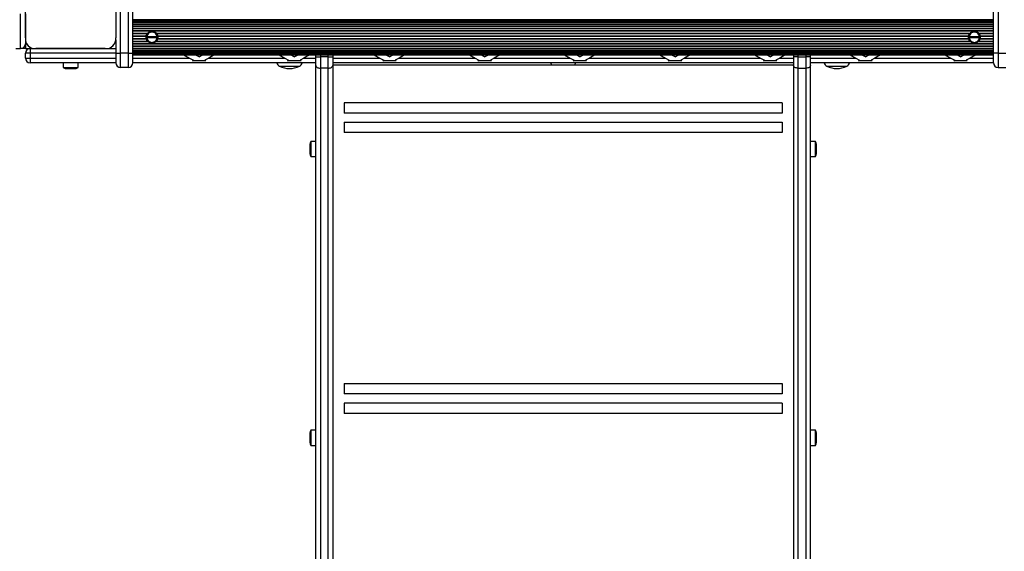
# Model space of a CAD drawing. Units: millimetres. Extents: x 2334 to 12500, y 0 to 8482.
# Drawn here: x 7855 to 8890, y 3891 to 4449 of the extents above; entities that cross this region are included whole.
import ezdxf

# ---------------------------------------------------------------- set-up
doc = ezdxf.new("R2010")
doc.units = ezdxf.units.MM

msp = doc.modelspace()

# ---------------------------------------------------------------- linework, layer by layer
at = {"color": 7, "linetype": 'Continuous', "lineweight": 25, "ltscale": 50}
for p, q in [((7861.1, 4430.2), (7861.1, 4502.8)), ((7956.1, 4503), (7956.1, 4430.2)), ((7956.1, 4491.6), (7956.1, 4430.2)), ((7961.1, 4414.1), (7961.1, 4491.6)), ((7969.1, 4491.6), (7969.1, 4414.1)), ((7974.1, 4414.1), (7974.1, 4491.6)), ((8878.1, 4414.1), (8878.1, 4491.6)), ((8883.1, 4491.6), (8883.1, 4414.1)), ((7856.1, 4419.1), (7856.1, 4455.6)), ((7861.1, 4455.6), (7861.1, 4430.2)), ((8878.1, 4449.3), (7974.1, 4449.3)), ((8878.1, 4448.7), (7974.1, 4448.7)), ((8878.1, 4447.6), (7974.1, 4447.6)), ((7974.1, 4447.6), (8878.1, 4447.6)), ((7974.1, 4446.4), (8878.1, 4446.4)), ((8878.1, 4446.2), (7974.1, 4446.2)), ((7974.1, 4444.8), (8878.1, 4444.8)), ((8878.1, 4444.5), (7974.1, 4444.5)), ((7974.1, 4442.8), (8878.1, 4442.8)), ((8878.1, 4442.4), (7974.1, 4442.4)), ((7974.1, 4440.6), (8878.1, 4440.6)), ((7974.1, 4440.1), (8878.1, 4440.1)), ((7974.1, 4438.1), (8878.1, 4438.1)), ((7861.1, 4428.2), (7861.1, 4424.1)), ((7956.1, 4428.2), (7956.1, 4414.1)), ((7974.1, 4437.6), (8878.1, 4437.6)), ((7974.1, 4435.4), (7989.7, 4435.4)), ((7974.1, 4434.9), (7989.2, 4434.9)), ((7974.1, 4432.6), (7988.1, 4432.6)), ((7974.1, 4432.2), (7987.9, 4432.2)), ((7974.1, 4429.8), (7987.9, 4429.8)), ((7974.1, 4429.3), (7988.1, 4429.3)), ((7988.7, 4431.7), (7988.2, 4431.7)), ((7988.2, 4430.2), (7988.7, 4430.2)), ((7988.7, 4431.7), (7999.4, 4431.7)), ((7999.4, 4430.2), (7988.7, 4430.2)), ((7989.7, 4435), (7989.3, 4435)), ((7995.9, 4436.9), (7992.2, 4436.9)), ((7998.9, 4435), (7998.4, 4435)), ((7998.5, 4435.4), (8853.7, 4435.4)), ((7998.9, 4434.9), (8853.2, 4434.9)), ((7999.9, 4431.7), (7999.4, 4431.7)), ((7999.4, 4430.2), (7999.9, 4430.2)), ((8000.1, 4432.6), (8852.1, 4432.6)), ((8000.1, 4429.3), (8852.1, 4429.3)), ((8000.2, 4432.2), (8851.9, 4432.2)), ((8000.2, 4429.8), (8851.9, 4429.8)), ((8852.7, 4431.7), (8852.2, 4431.7)), ((8852.2, 4430.2), (8852.7, 4430.2)), ((8852.7, 4431.7), (8863.4, 4431.7)), ((8863.4, 4430.2), (8852.7, 4430.2)), ((8853.7, 4435), (8853.3, 4435)), ((8859.9, 4436.9), (8856.2, 4436.9)), ((8862.9, 4435), (8862.4, 4435)), ((8862.5, 4435.4), (8878.1, 4435.4)), ((8862.9, 4434.9), (8878.1, 4434.9)), ((8863.9, 4431.7), (8863.4, 4431.7)), ((8863.4, 4430.2), (8863.9, 4430.2)), ((8864.1, 4432.6), (8878.1, 4432.6)), ((8864.1, 4429.3), (8878.1, 4429.3)), ((8864.2, 4432.2), (8878.1, 4432.2)), ((8864.2, 4429.8), (8878.1, 4429.8)), ((7851.1, 4419.1), (7856.1, 4419.1)), ((7854.1, 4419.1), (7856.1, 4419.1)), ((7861.1, 4419.1), (7856.1, 4419.1)), ((7861.1, 4424.1), (7861.1, 4419.1)), ((7861.1, 4424.1), (7861.1, 4424.1)), ((7861.1, 4419.1), (7866.1, 4419.1)), ((7866.1, 4419.1), (7866.1, 4414.1)), ((7866.1, 4419.1), (7870.2, 4419.1)), ((7872.2, 4419.1), (7944.9, 4419.1)), ((7944.9, 4419.1), (7872.2, 4419.1)), ((7946.9, 4419.1), (7956.1, 4419.1)), ((7974.1, 4427), (7989.2, 4427)), ((7974.1, 4426.6), (7989.7, 4426.6)), ((7974.1, 4424.4), (8878.1, 4424.4)), ((7974.1, 4423.9), (8878.1, 4423.9)), ((7974.1, 4421.8), (8878.1, 4421.8)), ((7974.1, 4421.4), (8878.1, 4421.4)), ((7974.1, 4419.5), (8878.1, 4419.5)), ((7974.1, 4419.2), (8878.1, 4419.2)), ((7974.1, 4417.5), (8878.1, 4417.5)), ((7989.3, 4427), (7989.7, 4427)), ((7998.4, 4427), (7998.9, 4427)), ((7998.5, 4426.6), (8853.7, 4426.6)), ((7998.9, 4427), (8853.2, 4427)), ((8853.3, 4427), (8853.7, 4427)), ((8862.4, 4427), (8862.9, 4427)), ((8862.5, 4426.6), (8878.1, 4426.6)), ((8862.9, 4427), (8878.1, 4427)), ((7866.1, 4414.1), (7861.1, 4414.1)), ((7861.1, 4409.1), (7861.1, 4414.1)), ((7861.1, 4409.1), (7866.1, 4409.1)), ((7866.1, 4414.1), (7866.1, 4409.1)), ((7866.1, 4409.1), (7866.1, 4404.1)), ((7956.1, 4414.1), (7956.1, 4404.1)), ((7956.1, 4414.1), (7961.1, 4414.1)), ((7961.1, 4399.1), (7961.1, 4414.1)), ((7969.1, 4414.1), (7961.1, 4414.1)), ((7969.1, 4414.1), (7969.1, 4399.1)), ((7969.1, 4414.1), (7974.1, 4414.1)), ((7974.1, 4417.2), (8878.1, 4417.2)), ((7974.1, 4415.8), (8878.1, 4415.8)), ((7974.1, 4415.6), (8878.1, 4415.6)), ((7974.1, 4414.4), (8878.1, 4414.4)), ((7974.1, 4414.3), (8878.1, 4414.3)), ((7974.1, 4404.1), (7974.1, 4414.1)), ((7974.1, 4413.3), (8878.1, 4413.3)), ((7974.1, 4412.7), (8878.1, 4412.7)), ((7974.1, 4412.5), (8878.1, 4412.5)), ((8027.6, 4412.5), (8033.5, 4409.1)), ((8033.5, 4409.1), (8037.6, 4406.7)), ((8043.6, 4410.2), (8039.6, 4412.5)), ((8043.6, 4410.2), (8047.5, 4412.5)), ((8053.7, 4409.1), (8049.6, 4406.7)), ((8059.5, 4412.5), (8053.7, 4409.1)), ((8053.7, 4409.1), (8133.5, 4409.1)), ((8127.6, 4412.5), (8133.5, 4409.1)), ((8133.5, 4409.1), (8137.6, 4406.7)), ((8143.6, 4410.2), (8139.6, 4412.5)), ((8143.6, 4410.2), (8147.5, 4412.5)), ((8153.7, 4409.1), (8149.6, 4406.7)), ((8159.5, 4412.5), (8153.7, 4409.1)), ((8166.1, 4410.2), (8166.1, 4412.5)), ((8166.1, 4401.4), (8166.1, 4410.2)), ((8179.1, 4410.2), (8171.1, 4410.2)), ((8171.1, 4410.2), (8171.1, 4398.4)), ((8179.1, 4398.4), (8179.1, 4410.2)), ((8184.1, 4412.5), (8184.1, 4410.2)), ((8184.1, 4410.2), (8184.1, 4401.4)), ((8227.6, 4412.5), (8233.5, 4409.1)), ((8233.5, 4409.1), (8237.6, 4406.7)), ((8243.6, 4410.2), (8239.6, 4412.5)), ((8243.6, 4410.2), (8247.5, 4412.5)), ((8253.7, 4409.1), (8249.6, 4406.7)), ((8259.5, 4412.5), (8253.7, 4409.1)), ((8253.7, 4409.1), (8333.5, 4409.1)), ((8327.6, 4412.5), (8333.5, 4409.1)), ((8333.5, 4409.1), (8337.6, 4406.7)), ((8343.6, 4410.2), (8339.6, 4412.5)), ((8343.6, 4410.2), (8347.5, 4412.5)), ((8353.7, 4409.1), (8349.6, 4406.7)), ((8359.5, 4412.5), (8353.7, 4409.1)), ((8353.7, 4409.1), (8433.5, 4409.1)), ((8427.6, 4412.5), (8433.5, 4409.1)), ((8433.5, 4409.1), (8437.6, 4406.7)), ((8443.6, 4410.2), (8439.6, 4412.5)), ((8443.6, 4410.2), (8447.5, 4412.5)), ((8453.7, 4409.1), (8449.6, 4406.7)), ((8459.5, 4412.5), (8453.7, 4409.1)), ((8453.7, 4409.1), (8533.5, 4409.1)), ((8527.6, 4412.5), (8533.5, 4409.1)), ((8533.5, 4409.1), (8537.6, 4406.7)), ((8543.6, 4410.2), (8539.6, 4412.5)), ((8543.6, 4410.2), (8547.5, 4412.5)), ((8553.7, 4409.1), (8549.6, 4406.7)), ((8559.5, 4412.5), (8553.7, 4409.1)), ((8553.7, 4409.1), (8633.5, 4409.1)), ((8627.6, 4412.5), (8633.5, 4409.1)), ((8633.5, 4409.1), (8637.6, 4406.7)), ((8643.6, 4410.2), (8639.6, 4412.5)), ((8643.6, 4410.2), (8647.5, 4412.5)), ((8653.7, 4409.1), (8649.6, 4406.7)), ((8659.5, 4412.5), (8653.7, 4409.1)), ((8668.1, 4412.5), (8668.1, 4410.2)), ((8668.1, 4410.2), (8668.1, 4401.4)), ((8673.1, 4410.2), (8681.1, 4410.2)), ((8673.1, 4398.4), (8673.1, 4410.2)), ((8681.1, 4410.2), (8681.1, 4398.4)), ((8686.1, 4410.2), (8686.1, 4412.5)), ((8686.1, 4401.4), (8686.1, 4410.2)), ((8727.6, 4412.5), (8733.5, 4409.1)), ((8733.5, 4409.1), (8737.6, 4406.7)), ((8743.6, 4410.2), (8739.6, 4412.5)), ((8743.6, 4410.2), (8747.5, 4412.5)), ((8753.7, 4409.1), (8749.6, 4406.7)), ((8759.5, 4412.5), (8753.7, 4409.1)), ((8753.7, 4409.1), (8833.5, 4409.1)), ((8827.6, 4412.5), (8833.5, 4409.1)), ((8833.5, 4409.1), (8837.6, 4406.7)), ((8843.6, 4410.2), (8839.6, 4412.5)), ((8843.6, 4410.2), (8847.5, 4412.5)), ((8853.7, 4409.1), (8849.6, 4406.7)), ((8859.5, 4412.5), (8853.7, 4409.1)), ((8883.1, 4414.1), (8878.1, 4414.1)), ((8878.1, 4404.1), (8878.1, 4414.1)), ((8883.1, 4414.1), (8883.1, 4399.1)), ((8883.1, 4414.1), (8891.1, 4414.1)), ((7956.1, 4404.1), (7866.1, 4404.1)), ((7900.7, 4404.1), (7900.7, 4399.1)), ((7900.7, 4399.1), (7916.5, 4399.1)), ((7903.6, 4398.1), (7913.6, 4398.1)), ((7916.5, 4399.1), (7916.5, 4404.1)), ((7969.1, 4399.1), (7961.1, 4399.1)), ((8166.1, 4404.1), (7974.1, 4404.1)), ((8036.5, 4406.1), (8037.6, 4406.7)), ((8050.7, 4406.1), (8036.5, 4406.1)), ((8050.7, 4406.1), (8049.6, 4406.7)), ((8128.1, 4400.6), (8149.1, 4400.6)), ((8136.5, 4406.1), (8137.6, 4406.7)), ((8150.7, 4406.1), (8136.5, 4406.1)), ((8150.7, 4406.1), (8149.6, 4406.7)), ((8166.1, 2381.3), (8166.1, 4401.4)), ((8179.1, 4398.4), (8171.1, 4398.4)), ((8171.1, 4398.4), (8171.1, 2378.4)), ((8179.1, 2378.4), (8179.1, 4398.4)), ((8668.1, 4404.1), (8184.1, 4404.1)), ((8668.1, 4401.7), (8184.1, 4401.7)), ((8184.1, 4401.4), (8184.1, 2381.3)), ((8236.5, 4406.1), (8237.6, 4406.7)), ((8250.7, 4406.1), (8236.5, 4406.1)), ((8250.7, 4406.1), (8249.6, 4406.7)), ((8336.5, 4406.1), (8337.6, 4406.7)), ((8350.7, 4406.1), (8336.5, 4406.1)), ((8350.7, 4406.1), (8349.6, 4406.7)), ((8436.5, 4406.1), (8437.6, 4406.7)), ((8450.7, 4406.1), (8436.5, 4406.1)), ((8450.7, 4406.1), (8449.6, 4406.7)), ((8536.5, 4406.1), (8537.6, 4406.7)), ((8550.7, 4406.1), (8536.5, 4406.1)), ((8550.7, 4406.1), (8549.6, 4406.7)), ((8636.5, 4406.1), (8637.6, 4406.7)), ((8650.7, 4406.1), (8636.5, 4406.1)), ((8650.7, 4406.1), (8649.6, 4406.7)), ((8668.1, 4401.4), (8668.1, 2381.3)), ((8673.1, 4398.4), (8681.1, 4398.4)), ((8673.1, 2378.4), (8673.1, 4398.4)), ((8681.1, 4398.4), (8681.1, 2378.4)), ((8878.1, 4404.1), (8686.1, 4404.1)), ((8686.1, 2381.3), (8686.1, 4401.4)), ((8703.1, 4400.6), (8724.1, 4400.6)), ((8703.1, 4400.6), (8707.4, 4400.6)), ((8707.4, 4400.6), (8724.1, 4400.6)), ((8736.5, 4406.1), (8737.6, 4406.7)), ((8750.7, 4406.1), (8736.5, 4406.1)), ((8750.7, 4406.1), (8749.6, 4406.7)), ((8836.5, 4406.1), (8837.6, 4406.7)), ((8850.7, 4406.1), (8836.5, 4406.1)), ((8850.7, 4406.1), (8849.6, 4406.7)), ((8883.1, 4399.1), (8891.1, 4399.1)), ((8196.1, 4362.2), (8196.1, 4361.9)), ((8656.1, 4361.9), (8196.1, 4361.9)), ((8196.1, 4361.9), (8196.1, 4351.2)), ((8656.1, 4362.2), (8656.1, 4361.9)), ((8656.1, 4361.9), (8656.1, 4351.2)), ((8656.1, 4351.2), (8196.1, 4351.2)), ((8196.1, 4341.6), (8196.1, 4341.4)), ((8656.1, 4341.4), (8196.1, 4341.4)), ((8196.1, 4341.4), (8196.1, 4330.7)), ((8656.1, 4341.6), (8656.1, 4341.4)), ((8656.1, 4341.4), (8656.1, 4330.7)), ((8656.1, 4330.7), (8196.1, 4330.7)), ((8160.1, 4318.5), (8160.1, 4317.5)), ((8160.1, 4317.5), (8160.1, 4308.5)), ((8166.1, 4321.4), (8161.1, 4321.4)), ((8161.1, 4321.4), (8161.1, 4319.8)), ((8161.1, 4319.8), (8161.1, 4305.6)), ((8691.1, 4321.4), (8686.1, 4321.4)), ((8691.1, 4305.6), (8691.1, 4321.4)), ((8692.1, 4308.5), (8692.1, 4318.5)), ((8161.1, 4305.6), (8166.1, 4305.6)), ((8686.1, 4305.6), (8691.1, 4305.6)), ((8196.1, 4067.2), (8196.1, 4066.9)), ((8656.1, 4066.9), (8196.1, 4066.9)), ((8196.1, 4066.9), (8196.1, 4056.2)), ((8656.1, 4067.2), (8656.1, 4066.9)), ((8656.1, 4066.9), (8656.1, 4056.2)), ((8656.1, 4056.2), (8196.1, 4056.2)), ((8196.1, 4046.6), (8196.1, 4046.4)), ((8656.1, 4046.4), (8196.1, 4046.4)), ((8196.1, 4046.4), (8196.1, 4035.7)), ((8656.1, 4046.6), (8656.1, 4046.4)), ((8656.1, 4046.4), (8656.1, 4035.7)), ((8656.1, 4035.7), (8196.1, 4035.7)), ((8160.1, 4015.1), (8160.1, 4014.1)), ((8160.1, 4014.1), (8160.1, 4005.1)), ((8166.1, 4018), (8161.1, 4018)), ((8161.1, 4018), (8161.1, 4016.4)), ((8161.1, 4016.4), (8161.1, 4002.2)), ((8691.1, 4018), (8686.1, 4018)), ((8691.1, 4002.2), (8691.1, 4018)), ((8692.1, 4005.1), (8692.1, 4015.1)), ((8161.1, 4002.2), (8166.1, 4002.2)), ((8686.1, 4002.2), (8691.1, 4002.2))]:
    msp.add_line(p, q, dxfattribs=at)
at = {"color": 8, "linetype": 'Continuous', "lineweight": 25, "ltscale": 50}
for p, q in [((7856.1, 4419.1), (7856.1, 4419.1)), ((7956.1, 4414.1), (7866.1, 4414.1)), ((7866.1, 4409.1), (7956.1, 4409.1)), ((7974.1, 4409.1), (8033.5, 4409.1)), ((8153.7, 4409.1), (8166.1, 4409.1)), ((8171.1, 4412.5), (8171.1, 4410.2)), ((8179.1, 4410.2), (8179.1, 4412.5)), ((8184.1, 4409.1), (8233.5, 4409.1)), ((8653.7, 4409.1), (8668.1, 4409.1)), ((8673.1, 4410.2), (8673.1, 4412.5)), ((8681.1, 4412.5), (8681.1, 4410.2)), ((8686.1, 4409.1), (8733.5, 4409.1)), ((8853.7, 4409.1), (8878.1, 4409.1))]:
    msp.add_line(p, q, dxfattribs=at)
at = {"color": 7, "linetype": 'Continuous', "lineweight": 25, "ltscale": 50, "flags": 128}
for points in [[(7861.1, 4449.1), (7861.1, 4449.1), (7861.1, 4449.1)], [(7861.1, 4446.3), (7861.1, 4446.3), (7861.1, 4446.3)], [(7861.1, 4443.5), (7861.1, 4443.4), (7861.1, 4443.4)], [(7861.1, 4440.6), (7861.1, 4440.6), (7861.1, 4440.6)], [(7861.1, 4437.8), (7861.1, 4437.8), (7861.1, 4437.8)], [(7861.1, 4435), (7861.1, 4435), (7861.1, 4434.9)], [(7861.1, 4432.2), (7861.1, 4432.1), (7861.1, 4432.1)], [(8166.1, 4410.2), (8166.2, 4410.2), (8166.5, 4410.2), (8166.9, 4410.2), (8167.5, 4410.2), (8168.3, 4410.2), (8169.2, 4410.2), (8170.1, 4410.2), (8171.1, 4410.2)], [(8179.1, 4410.2), (8180.1, 4410.2), (8181, 4410.2), (8181.9, 4410.2), (8182.6, 4410.2), (8183.2, 4410.2), (8183.7, 4410.2), (8184, 4410.2), (8184.1, 4410.2)], [(8673.1, 4410.2), (8672.1, 4410.2), (8671.2, 4410.2), (8670.3, 4410.2), (8669.5, 4410.2), (8668.9, 4410.2), (8668.5, 4410.2), (8668.2, 4410.2), (8668.1, 4410.2)], [(8686.1, 4410.2), (8686, 4410.2), (8685.7, 4410.2), (8685.2, 4410.2), (8684.6, 4410.2), (8683.9, 4410.2), (8683, 4410.2), (8682.1, 4410.2), (8681.1, 4410.2)], [(8166.1, 4401.4), (8166.2, 4400.8), (8166.5, 4400.3), (8166.9, 4399.7), (8167.5, 4399.3), (8168.3, 4398.9), (8169.2, 4398.7), (8170.1, 4398.5), (8171.1, 4398.4)], [(8179.1, 4398.4), (8180.1, 4398.5), (8181, 4398.7), (8181.9, 4398.9), (8182.6, 4399.3), (8183.2, 4399.7), (8183.7, 4400.3), (8184, 4400.8), (8184.1, 4401.4)], [(8673.1, 4398.4), (8672.1, 4398.5), (8671.2, 4398.7), (8670.3, 4398.9), (8669.5, 4399.3), (8668.9, 4399.7), (8668.5, 4400.3), (8668.2, 4400.8), (8668.1, 4401.4)], [(8686.1, 4401.4), (8686, 4400.8), (8685.7, 4400.3), (8685.2, 4399.7), (8684.6, 4399.3), (8683.9, 4398.9), (8683, 4398.7), (8682.1, 4398.5), (8681.1, 4398.4)]]:
    msp.add_lwpolyline(points, dxfattribs=at)
at = {"color": 7, "linetype": 'Continuous', "lineweight": 25, "ltscale": 2500}
for centre, radius, start, end in [((7871.2, 4429.2), 10.2, 174.3813, 275.6187), ((7945.9, 4429.2), 10.2, 264.3811, 5.6189), ((7994.1, 4431), 5.9, 7.3031, 172.6969), ((7994.1, 4431), 5.9, 172.6969, 187.3031), ((7994.1, 4431), 5.9, 187.3031, 352.6969), ((7994.1, 4431), 5.4, 7.9836, 172.0164), ((7994.1, 4431), 5.4, 187.9836, 352.0164), ((7994.1, 4431), 5.9, 352.6969, 7.3031), ((8858.1, 4431), 5.9, 7.3031, 172.6969), ((8858.1, 4431), 5.9, 172.6969, 187.3031), ((8858.1, 4431), 5.9, 187.3031, 352.6969), ((8858.1, 4431), 5.4, 7.9836, 172.0164), ((8858.1, 4431), 5.4, 187.9836, 352.0164), ((8858.1, 4431), 5.9, 352.6969, 7.3031), ((7856.1, 4424.1), 5, 270, 0), ((7856.1, 4424.1), 5, 270, 0), ((7866.1, 4414.1), 5, 90, 180), ((7871.1, 4429.1), 10, 207.8043, 242.1425), ((7946.1, 4429.1), 10, 297.9765, 332.0236), ((7866.1, 4409.1), 5, 180, 270), ((7903.6, 4402.8), 4.71, 231.9488, 270), ((7913.6, 4402.8), 4.7, 270, 308.0512), ((7961.1, 4404.1), 5, 180, 270), ((7969.1, 4404.1), 5, 270, 0), ((8130.5, 4405.3), 5.25, 193.0994, 243.215), ((8138.6, 4421.4), 23.3, 243.215, 296.785), ((8146.7, 4405.3), 5.25, 296.785, 346.9006), ((8418, 4405.3), 5.25, 193.0994, 222.5281), ((8434.2, 4405.3), 5.25, 317.4719, 346.9006), ((8705.5, 4405.3), 5.25, 193.0994, 243.215), ((8713.6, 4421.4), 23.3, 243.215, 296.785), ((8721.7, 4405.3), 5.25, 296.785, 346.9006), ((8883.1, 4404.1), 5, 180, 270), ((8164.8, 4318.5), 4.7, 141.9488, 180), ((8687.4, 4318.5), 4.7, 0, 38.0512), ((8164.8, 4308.5), 4.71, 180, 218.0512), ((8687.4, 4308.5), 4.71, 321.9488, 0), ((8164.8, 4015.1), 4.7, 141.9488, 180), ((8687.4, 4015.1), 4.7, 0, 38.0512), ((8164.8, 4005.1), 4.7, 180, 218.0512), ((8687.4, 4005.1), 4.7, 321.9488, 0)]:
    msp.add_arc(centre, radius, start, end, dxfattribs=at)
at = {"color": 7, "linetype": 'Continuous', "lineweight": 25, "ltscale": 50}
for points, knots in [([(7987.9, 4429.8), (7987.9, 4429.9), (7987.9, 4430.1), (7987.8, 4430.5), (7987.8, 4430.9), (7987.8, 4431.4), (7987.9, 4431.8), (7987.9, 4432.1), (7987.9, 4432.1), (7987.9, 4432.2)], [0, 0, 0, 0, 0.139275, 0.313023, 0.485584, 0.654395, 0.822646, 0.99425, 1, 1, 1, 1]), ([(7987.9, 4432.2), (7987.9, 4432.2), (7988, 4432.2), (7988, 4432.3), (7988, 4432.4), (7988, 4432.5), (7988, 4432.6), (7988.1, 4432.6), (7988.1, 4432.6)], [0, 0, 0, 0, 0.162007, 0.346154, 0.533894, 0.72559, 0.919665, 1, 1, 1, 1]), ([(7988.1, 4429.3), (7988.1, 4429.3), (7988, 4429.4), (7988, 4429.5), (7988, 4429.6), (7988, 4429.7), (7988, 4429.8), (7987.9, 4429.8), (7987.9, 4429.8)], [0, 0, 0, 0, 0.0721645, 0.2586963, 0.4508644, 0.6450182, 0.837149, 1, 1, 1, 1]), ([(7988.1, 4432.6), (7988.1, 4432.7), (7988.1, 4432.8), (7988.2, 4433.2), (7988.4, 4433.6), (7988.7, 4434.1), (7988.9, 4434.5), (7989.1, 4434.8), (7989.2, 4434.9), (7989.2, 4434.9)], [0, 0, 0, 0, 0.06879, 0.224525, 0.385992, 0.560412, 0.753571, 0.959133, 1, 1, 1, 1]), ([(7989.2, 4427), (7989.2, 4427.1), (7989.1, 4427.2), (7988.9, 4427.5), (7988.7, 4427.9), (7988.4, 4428.4), (7988.2, 4428.9), (7988.1, 4429.2), (7988.1, 4429.3), (7988.1, 4429.3)], [0, 0, 0, 0, 0.085039, 0.239323, 0.42674, 0.632173, 0.826216, 0.9984, 1, 1, 1, 1]), ([(7989.2, 4434.9), (7989.2, 4434.9), (7989.2, 4434.9), (7989.3, 4435), (7989.4, 4435.1), (7989.5, 4435.2), (7989.6, 4435.3), (7989.6, 4435.4), (7989.7, 4435.4)], [0, 0, 0, 0, 0.009891, 0.136214, 0.321109, 0.559187, 0.801095, 1, 1, 1, 1]), ([(7989.7, 4435.4), (7989.8, 4435.5), (7990.1, 4435.8), (7990.9, 4436.4), (7992.2, 4437), (7994, 4437.3), (7995.8, 4437.1), (7997.1, 4436.5), (7998, 4435.9), (7998.3, 4435.6), (7998.5, 4435.4)], [0, 0, 0, 0, 0.0496, 0.144903, 0.306817, 0.484841, 0.67571, 0.854944, 0.931712, 1, 1, 1, 1]), ([(7998.5, 4435.4), (7998.5, 4435.4), (7998.6, 4435.3), (7998.7, 4435.2), (7998.8, 4435.1), (7998.9, 4435), (7998.9, 4434.9), (7998.9, 4434.9)], [0, 0, 0, 0, 0.190554, 0.429755, 0.703292, 0.87766, 1, 1, 1, 1]), ([(7998.9, 4434.9), (7999, 4434.9), (7999, 4434.8), (7999.2, 4434.5), (7999.5, 4434.1), (7999.8, 4433.6), (8000, 4433.1), (8000.1, 4432.8), (8000.1, 4432.6), (8000.1, 4432.6)], [0, 0, 0, 0, 0.057942, 0.239675, 0.423876, 0.629381, 0.823754, 0.996226, 1, 1, 1, 1]), ([(8000.1, 4429.3), (8000.1, 4429.3), (8000, 4429.1), (7999.9, 4428.7), (7999.7, 4428.2), (7999.4, 4427.8), (7999.2, 4427.3), (7999, 4427.1), (7998.9, 4427.1), (7998.9, 4427)], [0, 0, 0, 0, 0.11106, 0.267744, 0.431947, 0.611122, 0.809178, 0.980034, 1, 1, 1, 1]), ([(8000.1, 4432.6), (8000.1, 4432.6), (8000.1, 4432.6), (8000.2, 4432.5), (8000.2, 4432.4), (8000.2, 4432.3), (8000.2, 4432.2), (8000.2, 4432.2), (8000.2, 4432.2)], [0, 0, 0, 0, 0.128054, 0.316508, 0.509708, 0.703576, 0.894545, 1, 1, 1, 1]), ([(8000.2, 4429.8), (8000.2, 4429.8), (8000.2, 4429.8), (8000.2, 4429.7), (8000.2, 4429.6), (8000.2, 4429.5), (8000.1, 4429.4), (8000.1, 4429.4), (8000.1, 4429.3), (8000.1, 4429.3)], [0, 0, 0, 0, 0.039266, 0.221717, 0.406962, 0.596068, 0.788875, 0.983024, 1, 1, 1, 1]), ([(8000.2, 4432.2), (8000.2, 4432.1), (8000.2, 4432), (8000.3, 4431.8), (8000.3, 4431.3), (8000.3, 4430.8), (8000.3, 4430.4), (8000.3, 4430), (8000.2, 4429.9), (8000.2, 4429.8)], [0, 0, 0, 0, 0.0360282, 0.2080284, 0.3818912, 0.5528797, 0.7208437, 0.8901181, 1, 1, 1, 1]), ([(8851.9, 4429.8), (8851.9, 4429.9), (8851.9, 4430.1), (8851.8, 4430.5), (8851.8, 4430.9), (8851.8, 4431.4), (8851.9, 4431.8), (8851.9, 4432.1), (8851.9, 4432.1), (8851.9, 4432.2)], [0, 0, 0, 0, 0.139275, 0.313023, 0.485584, 0.654395, 0.822646, 0.99425, 1, 1, 1, 1]), ([(8851.9, 4432.2), (8851.9, 4432.2), (8852, 4432.2), (8852, 4432.3), (8852, 4432.4), (8852, 4432.5), (8852, 4432.6), (8852.1, 4432.6), (8852.1, 4432.6)], [0, 0, 0, 0, 0.162007, 0.346154, 0.533894, 0.72559, 0.919665, 1, 1, 1, 1]), ([(8852.1, 4429.3), (8852.1, 4429.3), (8852, 4429.4), (8852, 4429.5), (8852, 4429.6), (8852, 4429.7), (8852, 4429.8), (8851.9, 4429.8), (8851.9, 4429.8)], [0, 0, 0, 0, 0.072164, 0.258696, 0.450864, 0.645018, 0.837149, 1, 1, 1, 1]), ([(8852.1, 4432.6), (8852.1, 4432.7), (8852.1, 4432.8), (8852.2, 4433.2), (8852.4, 4433.6), (8852.7, 4434.1), (8852.9, 4434.5), (8853.1, 4434.8), (8853.2, 4434.9), (8853.2, 4434.9)], [0, 0, 0, 0, 0.06879, 0.224525, 0.385992, 0.560412, 0.753571, 0.959133, 1, 1, 1, 1]), ([(8853.2, 4427), (8853.2, 4427.1), (8853.1, 4427.2), (8852.9, 4427.5), (8852.7, 4427.9), (8852.4, 4428.4), (8852.2, 4428.9), (8852.1, 4429.2), (8852.1, 4429.3), (8852.1, 4429.3)], [0, 0, 0, 0, 0.0850387, 0.2393232, 0.4267402, 0.6321725, 0.826216, 0.9984, 1, 1, 1, 1]), ([(8853.2, 4434.9), (8853.2, 4434.9), (8853.2, 4434.9), (8853.3, 4435), (8853.4, 4435.1), (8853.5, 4435.2), (8853.6, 4435.3), (8853.6, 4435.4), (8853.7, 4435.4)], [0, 0, 0, 0, 0.009891, 0.136214, 0.321109, 0.559187, 0.801095, 1, 1, 1, 1]), ([(8853.7, 4435.4), (8853.8, 4435.5), (8854.1, 4435.8), (8854.9, 4436.4), (8856.2, 4437), (8858, 4437.3), (8859.8, 4437.1), (8861.1, 4436.5), (8862, 4435.9), (8862.3, 4435.6), (8862.5, 4435.4)], [0, 0, 0, 0, 0.0496, 0.144903, 0.306817, 0.484841, 0.67571, 0.854944, 0.931712, 1, 1, 1, 1]), ([(8862.5, 4435.4), (8862.5, 4435.4), (8862.6, 4435.3), (8862.7, 4435.2), (8862.8, 4435.1), (8862.9, 4435), (8862.9, 4434.9), (8862.9, 4434.9)], [0, 0, 0, 0, 0.190554, 0.429755, 0.703292, 0.87766, 1, 1, 1, 1]), ([(8862.9, 4434.9), (8863, 4434.9), (8863, 4434.8), (8863.2, 4434.5), (8863.5, 4434.1), (8863.8, 4433.6), (8864, 4433.1), (8864.1, 4432.8), (8864.1, 4432.6), (8864.1, 4432.6)], [0, 0, 0, 0, 0.057942, 0.239675, 0.423876, 0.629381, 0.823754, 0.996226, 1, 1, 1, 1]), ([(8864.1, 4429.3), (8864.1, 4429.3), (8864, 4429.1), (8863.9, 4428.7), (8863.7, 4428.2), (8863.4, 4427.8), (8863.2, 4427.3), (8863, 4427.1), (8862.9, 4427.1), (8862.9, 4427)], [0, 0, 0, 0, 0.11106, 0.267744, 0.431947, 0.611122, 0.809178, 0.980034, 1, 1, 1, 1]), ([(8864.1, 4432.6), (8864.1, 4432.6), (8864.1, 4432.6), (8864.2, 4432.5), (8864.2, 4432.4), (8864.2, 4432.3), (8864.2, 4432.2), (8864.2, 4432.2), (8864.2, 4432.2)], [0, 0, 0, 0, 0.128054, 0.316508, 0.509708, 0.703576, 0.894545, 1, 1, 1, 1]), ([(8864.2, 4429.8), (8864.2, 4429.8), (8864.2, 4429.8), (8864.2, 4429.7), (8864.2, 4429.6), (8864.2, 4429.5), (8864.1, 4429.4), (8864.1, 4429.4), (8864.1, 4429.3), (8864.1, 4429.3)], [0, 0, 0, 0, 0.039266, 0.221717, 0.406962, 0.596068, 0.788875, 0.983024, 1, 1, 1, 1]), ([(8864.2, 4432.2), (8864.2, 4432.1), (8864.2, 4432), (8864.3, 4431.8), (8864.3, 4431.3), (8864.3, 4430.8), (8864.3, 4430.4), (8864.3, 4430), (8864.2, 4429.9), (8864.2, 4429.8)], [0, 0, 0, 0, 0.036028, 0.208028, 0.381891, 0.55288, 0.720844, 0.890118, 1, 1, 1, 1]), ([(7989.7, 4426.6), (7989.7, 4426.6), (7989.6, 4426.6), (7989.5, 4426.7), (7989.4, 4426.8), (7989.3, 4426.9), (7989.3, 4427), (7989.2, 4427), (7989.2, 4427)], [0, 0, 0, 0, 0.016322, 0.267191, 0.522199, 0.740993, 0.90873, 1, 1, 1, 1]), ([(7998.5, 4426.6), (7998.4, 4426.5), (7998.1, 4426.2), (7997.4, 4425.6), (7996.2, 4425), (7994.6, 4424.7), (7992.7, 4424.8), (7991.3, 4425.3), (7990.3, 4426), (7989.9, 4426.4), (7989.7, 4426.6), (7989.7, 4426.6)], [0, 0, 0, 0, 0.040978, 0.131285, 0.282783, 0.449161, 0.621239, 0.830786, 0.913421, 0.996747, 1, 1, 1, 1]), ([(7998.9, 4427), (7998.9, 4427), (7998.9, 4427), (7998.9, 4427), (7998.8, 4426.9), (7998.7, 4426.7), (7998.6, 4426.6), (7998.5, 4426.6), (7998.5, 4426.6)], [0, 0, 0, 0, 0.05272, 0.185175, 0.384811, 0.637631, 0.893369, 1, 1, 1, 1]), ([(8853.7, 4426.6), (8853.7, 4426.6), (8853.6, 4426.6), (8853.5, 4426.7), (8853.4, 4426.8), (8853.3, 4426.9), (8853.3, 4427), (8853.2, 4427), (8853.2, 4427)], [0, 0, 0, 0, 0.016322, 0.267191, 0.522199, 0.740993, 0.90873, 1, 1, 1, 1]), ([(8862.5, 4426.6), (8862.4, 4426.5), (8862.1, 4426.2), (8861.4, 4425.6), (8860.2, 4425), (8858.6, 4424.7), (8856.7, 4424.8), (8855.3, 4425.3), (8854.3, 4426), (8853.9, 4426.4), (8853.7, 4426.6), (8853.7, 4426.6)], [0, 0, 0, 0, 0.040978, 0.131285, 0.282783, 0.449161, 0.621239, 0.830786, 0.913421, 0.996747, 1, 1, 1, 1]), ([(8862.9, 4427), (8862.9, 4427), (8862.9, 4427), (8862.9, 4427), (8862.8, 4426.9), (8862.7, 4426.7), (8862.6, 4426.6), (8862.5, 4426.6), (8862.5, 4426.6)], [0, 0, 0, 0, 0.05272, 0.185175, 0.384811, 0.637631, 0.893369, 1, 1, 1, 1])]:
    msp.add_open_spline(points, degree=3, knots=knots, dxfattribs=at)

doc.saveas('drawing.dxf')
